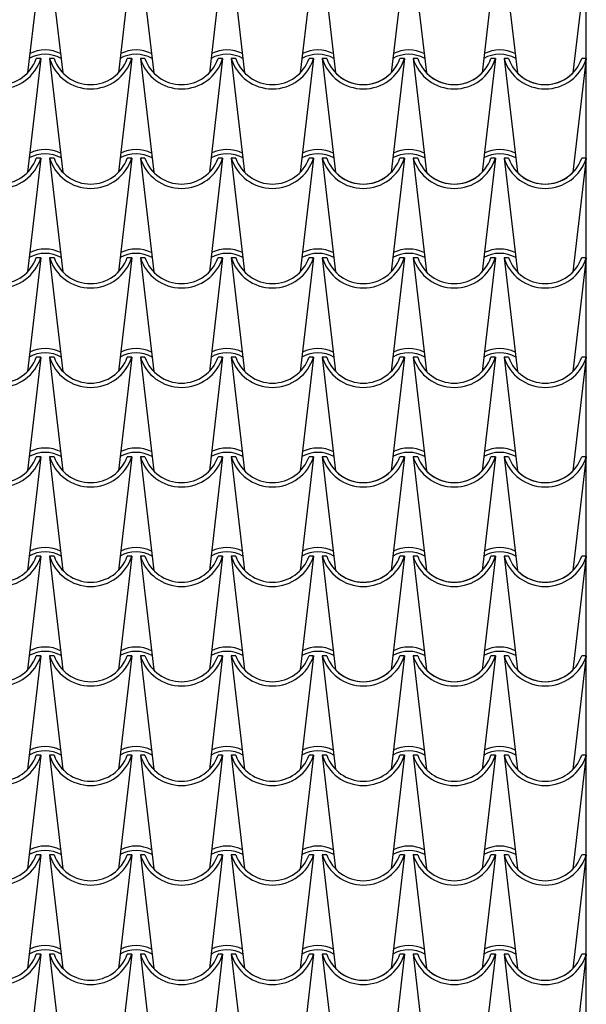
# Model space of a CAD drawing. Extents: x -53 to 233, y -121 to 50.
# Drawn here: x 65 to 67, y -2 to 1 of the extents above; entities that cross this region are included whole.
import ezdxf

# ---------------------------------------------------------------- set-up
doc = ezdxf.new("R2010")
doc.units = 0
doc.header["$LTSCALE"] = 0.5
doc.header["$MEASUREMENT"] = 0
doc.layers.add('proiezione', color=1, linetype='CONTINUOUS')
doc.layers.add('TEG', color=53, linetype='CONTINUOUS')

msp = doc.modelspace()

# ---------------------------------------------------------------- linework, layer by layer
at = {"layer": 'proiezione'}
msp.add_line((66.75618, -10.16832), (66.75618, 2.56474), dxfattribs=at)
at = {"layer": 'TEG'}
for p, q in [((65.49618, 0.72394), (65.46544, 0.46106)), ((65.51618, 0.72394), (65.54692, 0.46106)), ((65.70618, 0.72394), (65.67544, 0.46106)), ((65.72618, 0.72394), (65.75692, 0.46106)), ((65.91618, 0.72394), (65.88544, 0.46106)), ((65.93618, 0.72394), (65.96692, 0.46106)), ((66.12618, 0.72394), (66.09544, 0.46106)), ((66.14618, 0.72394), (66.17692, 0.46106)), ((66.33618, 0.72394), (66.30544, 0.46106)), ((66.35618, 0.72394), (66.38692, 0.46106)), ((66.54618, 0.72394), (66.51544, 0.46106)), ((66.56618, 0.72394), (66.59692, 0.46106)), ((66.75618, 0.72394), (66.72544, 0.46106)), ((65.49618, 0.49384), (65.46544, 0.23096)), ((65.49618, 0.49384), (65.48565, 0.49384)), ((65.51618, 0.49384), (65.54692, 0.23096)), ((65.52671, 0.49384), (65.51618, 0.49384)), ((65.70618, 0.49384), (65.67544, 0.23096)), ((65.70618, 0.49384), (65.69565, 0.49384)), ((65.72618, 0.49384), (65.75692, 0.23096)), ((65.73671, 0.49384), (65.72618, 0.49384)), ((65.91618, 0.49384), (65.88544, 0.23096)), ((65.91618, 0.49384), (65.90565, 0.49384)), ((65.93618, 0.49384), (65.96692, 0.23096)), ((65.94671, 0.49384), (65.93618, 0.49384)), ((66.12618, 0.49384), (66.09544, 0.23096)), ((66.12618, 0.49384), (66.11565, 0.49384)), ((66.14618, 0.49384), (66.17692, 0.23096)), ((66.15671, 0.49384), (66.14618, 0.49384)), ((66.33618, 0.49384), (66.30544, 0.23096)), ((66.33618, 0.49384), (66.32565, 0.49384)), ((66.35618, 0.49384), (66.38692, 0.23096)), ((66.36671, 0.49384), (66.35618, 0.49384)), ((66.54618, 0.49384), (66.51544, 0.23096)), ((66.54618, 0.49384), (66.53565, 0.49384)), ((66.56618, 0.49384), (66.59692, 0.23096)), ((66.57671, 0.49384), (66.56618, 0.49384)), ((66.75618, 0.49384), (66.72544, 0.23096)), ((66.75618, 0.49384), (66.74565, 0.49384)), ((65.49618, 0.26374), (65.46544, 0.00086)), ((65.49618, 0.26374), (65.48565, 0.26374)), ((65.51618, 0.26374), (65.54692, 0.00086)), ((65.52671, 0.26374), (65.51618, 0.26374)), ((65.70618, 0.26374), (65.67544, 0.00086)), ((65.70618, 0.26374), (65.69565, 0.26374)), ((65.72618, 0.26374), (65.75692, 0.00086)), ((65.73671, 0.26374), (65.72618, 0.26374)), ((65.91618, 0.26374), (65.88544, 0.00086)), ((65.91618, 0.26374), (65.90565, 0.26374)), ((65.93618, 0.26374), (65.96692, 0.00086)), ((65.94671, 0.26374), (65.93618, 0.26374)), ((66.12618, 0.26374), (66.09544, 0.00086)), ((66.12618, 0.26374), (66.11565, 0.26374)), ((66.14618, 0.26374), (66.17692, 0.00086)), ((66.15671, 0.26374), (66.14618, 0.26374)), ((66.33618, 0.26374), (66.30544, 0.00086)), ((66.33618, 0.26374), (66.32565, 0.26374)), ((66.35618, 0.26374), (66.38692, 0.00086)), ((66.36671, 0.26374), (66.35618, 0.26374)), ((66.54618, 0.26374), (66.51544, 0.00086)), ((66.54618, 0.26374), (66.53565, 0.26374)), ((66.56618, 0.26374), (66.59692, 0.00086)), ((66.57671, 0.26374), (66.56618, 0.26374)), ((66.75618, 0.26374), (66.72544, 0.00086)), ((66.75618, 0.26374), (66.74565, 0.26374)), ((65.49618, 0.03364), (65.46544, -0.22924)), ((65.49618, 0.03364), (65.48565, 0.03364)), ((65.51618, 0.03364), (65.54692, -0.22924)), ((65.52671, 0.03364), (65.51618, 0.03364)), ((65.70618, 0.03364), (65.67544, -0.22924)), ((65.70618, 0.03364), (65.69565, 0.03364)), ((65.72618, 0.03364), (65.75692, -0.22924)), ((65.73671, 0.03364), (65.72618, 0.03364)), ((65.91618, 0.03364), (65.88544, -0.22924)), ((65.91618, 0.03364), (65.90565, 0.03364)), ((65.93618, 0.03364), (65.96692, -0.22924)), ((65.94671, 0.03364), (65.93618, 0.03364)), ((66.12618, 0.03364), (66.09544, -0.22924)), ((66.12618, 0.03364), (66.11565, 0.03364)), ((66.15671, 0.03364), (66.14618, 0.03364)), ((66.14618, 0.03364), (66.17692, -0.22924)), ((66.33618, 0.03364), (66.30544, -0.22924)), ((66.33618, 0.03364), (66.32565, 0.03364)), ((66.36671, 0.03364), (66.35618, 0.03364)), ((66.35618, 0.03364), (66.38692, -0.22924)), ((66.54618, 0.03364), (66.51544, -0.22924)), ((66.54618, 0.03364), (66.53565, 0.03364)), ((66.57671, 0.03364), (66.56618, 0.03364)), ((66.56618, 0.03364), (66.59692, -0.22924)), ((66.75618, 0.03364), (66.72544, -0.22924)), ((66.75618, 0.03364), (66.74565, 0.03364)), ((65.49618, -0.19646), (65.46544, -0.45934)), ((65.49618, -0.19646), (65.48565, -0.19646)), ((65.51618, -0.19646), (65.54692, -0.45934)), ((65.52671, -0.19646), (65.51618, -0.19646)), ((65.70618, -0.19646), (65.67544, -0.45934)), ((65.70618, -0.19646), (65.69565, -0.19646)), ((65.72618, -0.19646), (65.75692, -0.45934)), ((65.73671, -0.19646), (65.72618, -0.19646)), ((65.91618, -0.19646), (65.88544, -0.45934)), ((65.91618, -0.19646), (65.90565, -0.19646)), ((65.93618, -0.19646), (65.96692, -0.45934)), ((65.94671, -0.19646), (65.93618, -0.19646)), ((66.12618, -0.19646), (66.09544, -0.45934)), ((66.12618, -0.19646), (66.11565, -0.19646)), ((66.15671, -0.19646), (66.14618, -0.19646)), ((66.14618, -0.19646), (66.17692, -0.45934)), ((66.15671, -0.19646), (66.14618, -0.19646)), ((66.33618, -0.19646), (66.30544, -0.45934)), ((66.33618, -0.19646), (66.32565, -0.19646)), ((66.35618, -0.19646), (66.38692, -0.45934)), ((66.36671, -0.19646), (66.35618, -0.19646)), ((66.54618, -0.19646), (66.51544, -0.45934)), ((66.54618, -0.19646), (66.53565, -0.19646)), ((66.56618, -0.19646), (66.59692, -0.45934)), ((66.57671, -0.19646), (66.56618, -0.19646)), ((66.75618, -0.19646), (66.72544, -0.45934)), ((66.75618, -0.19646), (66.74565, -0.19646)), ((65.49618, -0.42656), (65.46544, -0.68944)), ((65.49618, -0.42656), (65.48565, -0.42656)), ((65.51618, -0.42656), (65.54692, -0.68944)), ((65.52671, -0.42656), (65.51618, -0.42656)), ((65.70618, -0.42656), (65.67544, -0.68944)), ((65.70618, -0.42656), (65.69565, -0.42656)), ((65.72618, -0.42656), (65.75692, -0.68944)), ((65.73671, -0.42656), (65.72618, -0.42656)), ((65.91618, -0.42656), (65.88544, -0.68944)), ((65.91618, -0.42656), (65.90565, -0.42656)), ((65.93618, -0.42656), (65.96692, -0.68944)), ((65.94671, -0.42656), (65.93618, -0.42656)), ((66.12618, -0.42656), (66.09544, -0.68944)), ((66.12618, -0.42656), (66.11565, -0.42656)), ((66.14618, -0.42656), (66.17692, -0.68944)), ((66.15671, -0.42656), (66.14618, -0.42656)), ((66.33618, -0.42656), (66.30544, -0.68944)), ((66.33618, -0.42656), (66.32565, -0.42656)), ((66.35618, -0.42656), (66.38692, -0.68944)), ((66.36671, -0.42656), (66.35618, -0.42656)), ((66.54618, -0.42656), (66.51544, -0.68944)), ((66.54618, -0.42656), (66.53565, -0.42656)), ((66.56618, -0.42656), (66.59692, -0.68944)), ((66.57671, -0.42656), (66.56618, -0.42656)), ((66.75618, -0.42656), (66.72544, -0.68944)), ((66.75618, -0.42656), (66.74565, -0.42656)), ((65.49618, -0.65666), (65.46544, -0.91954)), ((65.49618, -0.65666), (65.48565, -0.65666)), ((65.51618, -0.65666), (65.54692, -0.91954)), ((65.52671, -0.65666), (65.51618, -0.65666)), ((65.70618, -0.65666), (65.67544, -0.91954)), ((65.70618, -0.65666), (65.69565, -0.65666)), ((65.72618, -0.65666), (65.75692, -0.91954)), ((65.73671, -0.65666), (65.72618, -0.65666)), ((65.91618, -0.65666), (65.88544, -0.91954)), ((65.91618, -0.65666), (65.90565, -0.65666)), ((65.93618, -0.65666), (65.96692, -0.91954)), ((65.94671, -0.65666), (65.93618, -0.65666)), ((66.12618, -0.65666), (66.09544, -0.91954)), ((66.12618, -0.65666), (66.11565, -0.65666)), ((66.14618, -0.65666), (66.17692, -0.91954)), ((66.15671, -0.65666), (66.14618, -0.65666)), ((66.33618, -0.65666), (66.30544, -0.91954)), ((66.33618, -0.65666), (66.32565, -0.65666)), ((66.35618, -0.65666), (66.38692, -0.91954)), ((66.36671, -0.65666), (66.35618, -0.65666)), ((66.54618, -0.65666), (66.51544, -0.91954)), ((66.54618, -0.65666), (66.53565, -0.65666)), ((66.56618, -0.65666), (66.59692, -0.91954)), ((66.57671, -0.65666), (66.56618, -0.65666)), ((66.75618, -0.65666), (66.72544, -0.91954)), ((66.75618, -0.65666), (66.74565, -0.65666)), ((65.49618, -0.88676), (65.46544, -1.14964)), ((65.49618, -0.88676), (65.48565, -0.88676)), ((65.51618, -0.88676), (65.54692, -1.14964)), ((65.52671, -0.88676), (65.51618, -0.88676)), ((65.70618, -0.88676), (65.67544, -1.14964)), ((65.70618, -0.88676), (65.69565, -0.88676)), ((65.72618, -0.88676), (65.75692, -1.14964)), ((65.73671, -0.88676), (65.72618, -0.88676)), ((65.91618, -0.88676), (65.88544, -1.14964)), ((65.91618, -0.88676), (65.90565, -0.88676)), ((65.93618, -0.88676), (65.96692, -1.14964)), ((65.94671, -0.88676), (65.93618, -0.88676)), ((66.12618, -0.88676), (66.09544, -1.14964)), ((66.12618, -0.88676), (66.11565, -0.88676)), ((66.14618, -0.88676), (66.17692, -1.14964)), ((66.15671, -0.88676), (66.14618, -0.88676)), ((66.33618, -0.88676), (66.30544, -1.14964)), ((66.33618, -0.88676), (66.32565, -0.88676)), ((66.35618, -0.88676), (66.38692, -1.14964)), ((66.36671, -0.88676), (66.35618, -0.88676)), ((66.54618, -0.88676), (66.51544, -1.14964)), ((66.54618, -0.88676), (66.53565, -0.88676)), ((66.56618, -0.88676), (66.59692, -1.14964)), ((66.57671, -0.88676), (66.56618, -0.88676)), ((66.75618, -0.88676), (66.72544, -1.14964)), ((66.75618, -0.88676), (66.74565, -0.88676)), ((65.49618, -1.11686), (65.46544, -1.37974)), ((65.49618, -1.11686), (65.48565, -1.11686)), ((65.51618, -1.11686), (65.54692, -1.37974)), ((65.52671, -1.11686), (65.51618, -1.11686)), ((65.70618, -1.11686), (65.67544, -1.37974)), ((65.70618, -1.11686), (65.69565, -1.11686)), ((65.72618, -1.11686), (65.75692, -1.37974)), ((65.73671, -1.11686), (65.72618, -1.11686)), ((65.91618, -1.11686), (65.88544, -1.37974)), ((65.91618, -1.11686), (65.90565, -1.11686)), ((65.93618, -1.11686), (65.96692, -1.37974)), ((65.94671, -1.11686), (65.93618, -1.11686)), ((66.12618, -1.11686), (66.09544, -1.37974)), ((66.12618, -1.11686), (66.11565, -1.11686)), ((66.15671, -1.11686), (66.14618, -1.11686)), ((66.14618, -1.11686), (66.17692, -1.37974)), ((66.33618, -1.11686), (66.30544, -1.37974)), ((66.33618, -1.11686), (66.32565, -1.11686)), ((66.36671, -1.11686), (66.35618, -1.11686)), ((66.35618, -1.11686), (66.38692, -1.37974)), ((66.54618, -1.11686), (66.51544, -1.37974)), ((66.54618, -1.11686), (66.53565, -1.11686)), ((66.57671, -1.11686), (66.56618, -1.11686)), ((66.56618, -1.11686), (66.59692, -1.37974)), ((66.75618, -1.11686), (66.72544, -1.37974)), ((66.75618, -1.11686), (66.74565, -1.11686)), ((65.49618, -1.34696), (65.46544, -1.60984)), ((65.49618, -1.34696), (65.48565, -1.34696)), ((65.51618, -1.34696), (65.54692, -1.60984)), ((65.52671, -1.34696), (65.51618, -1.34696)), ((65.70618, -1.34696), (65.67544, -1.60984)), ((65.70618, -1.34696), (65.69565, -1.34696)), ((65.72618, -1.34696), (65.75692, -1.60984)), ((65.73671, -1.34696), (65.72618, -1.34696)), ((65.91618, -1.34696), (65.88544, -1.60984)), ((65.91618, -1.34696), (65.90565, -1.34696)), ((65.93618, -1.34696), (65.96692, -1.60984)), ((65.94671, -1.34696), (65.93618, -1.34696)), ((66.12618, -1.34696), (66.09544, -1.60984)), ((66.12618, -1.34696), (66.11565, -1.34696)), ((66.15671, -1.34696), (66.14618, -1.34696)), ((66.14618, -1.34696), (66.17692, -1.60984)), ((66.15671, -1.34696), (66.14618, -1.34696)), ((66.33618, -1.34696), (66.30544, -1.60984)), ((66.33618, -1.34696), (66.32565, -1.34696)), ((66.35618, -1.34696), (66.38692, -1.60984)), ((66.36671, -1.34696), (66.35618, -1.34696)), ((66.54618, -1.34696), (66.51544, -1.60984)), ((66.54618, -1.34696), (66.53565, -1.34696)), ((66.56618, -1.34696), (66.59692, -1.60984)), ((66.57671, -1.34696), (66.56618, -1.34696)), ((66.75618, -1.34696), (66.72544, -1.60984)), ((66.75618, -1.34696), (66.74565, -1.34696)), ((65.49618, -1.57706), (65.47711, -1.74008)), ((65.49618, -1.57706), (65.48565, -1.57706)), ((65.51618, -1.57706), (65.53522, -1.73989)), ((65.52671, -1.57706), (65.51618, -1.57706)), ((65.70618, -1.57706), (65.68719, -1.7394)), ((65.70618, -1.57706), (65.69565, -1.57706)), ((65.72618, -1.57706), (65.74514, -1.73921)), ((65.73671, -1.57706), (65.72618, -1.57706)), ((65.91618, -1.57706), (65.89727, -1.73872)), ((65.91618, -1.57706), (65.90565, -1.57706)), ((65.93618, -1.57706), (65.95506, -1.73853)), ((65.94671, -1.57706), (65.93618, -1.57706)), ((66.12618, -1.57706), (66.09544, -1.83994)), ((66.12618, -1.57706), (66.11565, -1.57706)), ((66.14618, -1.57706), (66.17692, -1.83994)), ((66.15671, -1.57706), (66.14618, -1.57706)), ((66.33618, -1.57706), (66.30544, -1.83994)), ((66.33618, -1.57706), (66.32565, -1.57706)), ((66.35618, -1.57706), (66.38692, -1.83994)), ((66.36671, -1.57706), (66.35618, -1.57706)), ((66.54618, -1.57706), (66.51544, -1.83994)), ((66.54618, -1.57706), (66.53565, -1.57706)), ((66.56618, -1.57706), (66.59692, -1.83994)), ((66.57671, -1.57706), (66.56618, -1.57706)), ((66.75618, -1.57706), (66.72544, -1.83994)), ((66.75618, -1.57706), (66.74565, -1.57706))]:
    msp.add_line(p, q, dxfattribs=at)
for centre, radius, start, end in [((65.50618, 0.42843), 0.07542, 60.73707, 119.26293), ((65.50618, 0.43409), 0.07976, 63.53179, 116.46821), ((65.71618, 0.42843), 0.07542, 60.73707, 119.26293), ((65.71618, 0.43409), 0.07976, 63.53179, 116.46821), ((65.92618, 0.42843), 0.07542, 60.73707, 119.26293), ((65.92618, 0.43409), 0.07976, 63.53179, 116.46821), ((66.13618, 0.42843), 0.07542, 60.73707, 119.26293), ((66.13618, 0.43409), 0.07976, 63.53179, 116.46821), ((66.34618, 0.42843), 0.07542, 60.73707, 119.26293), ((66.34618, 0.43409), 0.07976, 63.53179, 116.46821), ((66.55618, 0.42843), 0.07542, 60.73707, 119.26293), ((66.55618, 0.43409), 0.07976, 63.53179, 116.46821), ((65.40118, 0.52331), 0.09946, 197.2313, 342.7687), ((65.40118, 0.52331), 0.08946, 199.2288, 340.7712), ((65.61118, 0.52331), 0.09946, 197.2313, 342.7687), ((65.61118, 0.52331), 0.08946, 199.2288, 340.7712), ((65.82118, 0.52331), 0.09946, 197.2313, 342.7687), ((65.82118, 0.52331), 0.08946, 199.2288, 340.7712), ((66.03118, 0.52331), 0.09946, 197.2313, 342.7687), ((66.03118, 0.52331), 0.08946, 199.2288, 340.7712), ((66.24118, 0.52331), 0.09946, 197.2313, 342.7687), ((66.24118, 0.52331), 0.08946, 199.2288, 340.7712), ((66.45118, 0.52331), 0.09946, 197.2313, 342.7687), ((66.45118, 0.52331), 0.08946, 199.2288, 340.7712), ((66.66118, 0.52331), 0.09946, 197.2313, 342.7687), ((66.66118, 0.52331), 0.08946, 199.2288, 340.7712), ((66.24118, 0.52331), 0.08946, 224.09041, 315.90959), ((66.45118, 0.52331), 0.08946, 224.09041, 315.90959), ((66.66118, 0.52331), 0.08946, 224.09041, 315.90959), ((65.50618, 0.19833), 0.07542, 60.73707, 119.26293), ((65.50618, 0.20399), 0.07976, 63.53179, 116.46821), ((65.71618, 0.19833), 0.07542, 60.73707, 119.26293), ((65.71618, 0.20399), 0.07976, 63.53179, 116.46821), ((65.92618, 0.19833), 0.07542, 60.73707, 119.26293), ((65.92618, 0.20399), 0.07976, 63.53179, 116.46821), ((66.13618, 0.19833), 0.07542, 60.73707, 119.26293), ((66.13618, 0.20399), 0.07976, 63.53179, 116.46821), ((66.34618, 0.19833), 0.07542, 60.73707, 119.26293), ((66.34618, 0.20399), 0.07976, 63.53179, 116.46821), ((66.55618, 0.19833), 0.07542, 60.73707, 119.26293), ((66.55618, 0.20399), 0.07976, 63.53179, 116.46821), ((65.40118, 0.29321), 0.09946, 197.2313, 342.7687), ((65.40118, 0.29321), 0.08946, 199.2288, 340.7712), ((65.61118, 0.29321), 0.09946, 197.2313, 342.7687), ((65.61118, 0.29321), 0.08946, 199.2288, 340.7712), ((65.82118, 0.29321), 0.09946, 197.2313, 342.7687), ((65.82118, 0.29321), 0.08946, 199.2288, 340.7712), ((66.03118, 0.29321), 0.09946, 197.2313, 342.7687), ((66.03118, 0.29321), 0.08946, 199.2288, 340.7712), ((66.24118, 0.29321), 0.09946, 197.2313, 342.7687), ((66.24118, 0.29321), 0.08946, 199.2288, 340.7712), ((66.45118, 0.29321), 0.09946, 197.2313, 342.7687), ((66.45118, 0.29321), 0.08946, 199.2288, 340.7712), ((66.66118, 0.29321), 0.09946, 197.2313, 342.7687), ((66.66118, 0.29321), 0.08946, 199.2288, 340.7712), ((66.24118, 0.29321), 0.08946, 224.09041, 315.90959), ((66.45118, 0.29321), 0.08946, 224.09041, 315.90959), ((66.66118, 0.29321), 0.08946, 224.09041, 315.90959), ((65.50618, -0.02611), 0.07976, 63.53179, 116.46821), ((65.71618, -0.02611), 0.07976, 63.53179, 116.46821), ((65.92618, -0.02611), 0.07976, 63.53179, 116.46821), ((66.13618, -0.02611), 0.07976, 63.53179, 116.46821), ((66.34618, -0.02611), 0.07976, 63.53179, 116.46821), ((66.55618, -0.02611), 0.07976, 63.53179, 116.46821), ((65.40118, 0.06311), 0.09946, 197.2313, 342.7687), ((65.40118, 0.06311), 0.08946, 199.2288, 340.7712), ((65.50618, -0.03177), 0.07542, 60.73707, 119.26293), ((65.61118, 0.06311), 0.09946, 197.2313, 342.7687), ((65.61118, 0.06311), 0.08946, 199.2288, 340.7712), ((65.71618, -0.03177), 0.07542, 60.73707, 119.26293), ((65.82118, 0.06311), 0.09946, 197.2313, 342.7687), ((65.82118, 0.06311), 0.08946, 199.2288, 340.7712), ((65.92618, -0.03177), 0.07542, 60.73707, 119.26293), ((66.03118, 0.06311), 0.09946, 197.2313, 342.7687), ((66.03118, 0.06311), 0.08946, 199.2288, 340.7712), ((66.13618, -0.03177), 0.07542, 60.73707, 119.26293), ((66.24118, 0.06311), 0.09946, 197.2313, 342.7687), ((66.24118, 0.06311), 0.08946, 199.2288, 340.7712), ((66.34618, -0.03177), 0.07542, 60.73707, 119.26293), ((66.45118, 0.06311), 0.09946, 197.2313, 342.7687), ((66.45118, 0.06311), 0.08946, 199.2288, 340.7712), ((66.55618, -0.03177), 0.07542, 60.73707, 119.26293), ((66.66118, 0.06311), 0.09946, 197.2313, 342.7687), ((66.66118, 0.06311), 0.08946, 199.2288, 340.7712), ((65.50618, -0.25621), 0.07976, 63.53179, 116.46821), ((65.71618, -0.25621), 0.07976, 63.53179, 116.46821), ((65.92618, -0.25621), 0.07976, 63.53179, 116.46821), ((66.13618, -0.25621), 0.07976, 63.53179, 116.46821), ((66.34618, -0.25621), 0.07976, 63.53179, 116.46821), ((66.55618, -0.25621), 0.07976, 63.53179, 116.46821), ((65.40118, -0.16699), 0.09946, 197.2313, 342.7687), ((65.40118, -0.16699), 0.08946, 199.2288, 340.7712), ((65.50618, -0.26187), 0.07542, 60.73707, 119.26293), ((65.61118, -0.16699), 0.09946, 197.2313, 342.7687), ((65.61118, -0.16699), 0.08946, 199.2288, 340.7712), ((65.71618, -0.26187), 0.07542, 60.73707, 119.26293), ((65.82118, -0.16699), 0.09946, 197.2313, 342.7687), ((65.82118, -0.16699), 0.08946, 199.2288, 340.7712), ((65.92618, -0.26187), 0.07542, 60.73707, 119.26293), ((66.03118, -0.16699), 0.09946, 197.2313, 342.7687), ((66.03118, -0.16699), 0.08946, 199.2288, 340.7712), ((66.13618, -0.26187), 0.07542, 60.73707, 119.26293), ((66.24118, -0.16699), 0.09946, 197.2313, 342.7687), ((66.24118, -0.16699), 0.08946, 199.2288, 340.7712), ((66.34618, -0.26187), 0.07542, 60.73707, 119.26293), ((66.45118, -0.16699), 0.09946, 197.2313, 342.7687), ((66.45118, -0.16699), 0.08946, 199.2288, 340.7712), ((66.55618, -0.26187), 0.07542, 60.73707, 119.26293), ((66.66118, -0.16699), 0.09946, 197.2313, 342.7687), ((66.66118, -0.16699), 0.08946, 199.2288, 340.7712), ((65.50618, -0.48631), 0.07976, 63.53179, 116.46821), ((65.71618, -0.48631), 0.07976, 63.53179, 116.46821), ((65.92618, -0.48631), 0.07976, 63.53179, 116.46821), ((66.13618, -0.48631), 0.07976, 63.53179, 116.46821), ((66.34618, -0.48631), 0.07976, 63.53179, 116.46821), ((66.55618, -0.48631), 0.07976, 63.53179, 116.46821), ((65.40118, -0.39709), 0.09946, 197.2313, 342.7687), ((65.40118, -0.39709), 0.08946, 199.2288, 340.7712), ((65.50618, -0.49197), 0.07542, 60.73707, 119.26293), ((65.61118, -0.39709), 0.09946, 197.2313, 342.7687), ((65.61118, -0.39709), 0.08946, 199.2288, 340.7712), ((65.71618, -0.49197), 0.07542, 60.73707, 119.26293), ((65.82118, -0.39709), 0.09946, 197.2313, 342.7687), ((65.82118, -0.39709), 0.08946, 199.2288, 340.7712), ((65.92618, -0.49197), 0.07542, 60.73707, 119.26293), ((66.03118, -0.39709), 0.09946, 197.2313, 342.7687), ((66.03118, -0.39709), 0.08946, 199.2288, 340.7712), ((66.13618, -0.49197), 0.07542, 60.73707, 119.26293), ((66.24118, -0.39709), 0.09946, 197.2313, 342.7687), ((66.24118, -0.39709), 0.08946, 199.2288, 340.7712), ((66.34618, -0.49197), 0.07542, 60.73707, 119.26293), ((66.45118, -0.39709), 0.09946, 197.2313, 342.7687), ((66.45118, -0.39709), 0.08946, 199.2288, 340.7712), ((66.55618, -0.49197), 0.07542, 60.73707, 119.26293), ((66.66118, -0.39709), 0.09946, 197.2313, 342.7687), ((66.66118, -0.39709), 0.08946, 199.2288, 340.7712), ((66.24118, -0.39709), 0.08946, 224.09041, 315.90959), ((66.45118, -0.39709), 0.08946, 224.09041, 315.90959), ((66.66118, -0.39709), 0.08946, 224.09041, 315.90959), ((65.50618, -0.71641), 0.07976, 63.53179, 116.46821), ((65.71618, -0.71641), 0.07976, 63.53179, 116.46821), ((65.92618, -0.71641), 0.07976, 63.53179, 116.46821), ((66.13618, -0.71641), 0.07976, 63.53179, 116.46821), ((66.34618, -0.71641), 0.07976, 63.53179, 116.46821), ((66.55618, -0.71641), 0.07976, 63.53179, 116.46821), ((65.40118, -0.62719), 0.09946, 197.2313, 342.7687), ((65.40118, -0.62719), 0.08946, 199.2288, 340.7712), ((65.50618, -0.72207), 0.07542, 60.73707, 119.26293), ((65.61118, -0.62719), 0.09946, 197.2313, 342.7687), ((65.61118, -0.62719), 0.08946, 199.2288, 340.7712), ((65.71618, -0.72207), 0.07542, 60.73707, 119.26293), ((65.82118, -0.62719), 0.09946, 197.2313, 342.7687), ((65.82118, -0.62719), 0.08946, 199.2288, 340.7712), ((65.92618, -0.72207), 0.07542, 60.73707, 119.26293), ((66.03118, -0.62719), 0.09946, 197.2313, 342.7687), ((66.03118, -0.62719), 0.08946, 199.2288, 340.7712), ((66.13618, -0.72207), 0.07542, 60.73707, 119.26293), ((66.24118, -0.62719), 0.09946, 197.2313, 342.7687), ((66.24118, -0.62719), 0.08946, 199.2288, 340.7712), ((66.34618, -0.72207), 0.07542, 60.73707, 119.26293), ((66.45118, -0.62719), 0.09946, 197.2313, 342.7687), ((66.45118, -0.62719), 0.08946, 199.2288, 340.7712), ((66.55618, -0.72207), 0.07542, 60.73707, 119.26293), ((66.66118, -0.62719), 0.09946, 197.2313, 342.7687), ((66.66118, -0.62719), 0.08946, 199.2288, 340.7712), ((66.24118, -0.62719), 0.08946, 224.09041, 315.90959), ((66.45118, -0.62719), 0.08946, 224.09041, 315.90959), ((66.66118, -0.62719), 0.08946, 224.09041, 315.90959), ((65.40118, -0.85729), 0.09946, 197.2313, 342.7687), ((65.40118, -0.85729), 0.08946, 199.2288, 340.7712), ((65.50618, -0.95217), 0.07542, 60.73707, 119.26293), ((65.50618, -0.94651), 0.07976, 63.53179, 116.46821), ((65.61118, -0.85729), 0.09946, 197.2313, 342.7687), ((65.61118, -0.85729), 0.08946, 199.2288, 340.7712), ((65.71618, -0.95217), 0.07542, 60.73707, 119.26293), ((65.71618, -0.94651), 0.07976, 63.53179, 116.46821), ((65.82118, -0.85729), 0.09946, 197.2313, 342.7687), ((65.82118, -0.85729), 0.08946, 199.2288, 340.7712), ((65.92618, -0.95217), 0.07542, 60.73707, 119.26293), ((65.92618, -0.94651), 0.07976, 63.53179, 116.46821), ((66.03118, -0.85729), 0.09946, 197.2313, 342.7687), ((66.03118, -0.85729), 0.08946, 199.2288, 340.7712), ((66.13618, -0.95217), 0.07542, 60.73707, 119.26293), ((66.13618, -0.94651), 0.07976, 63.53179, 116.46821), ((66.24118, -0.85729), 0.09946, 197.2313, 342.7687), ((66.24118, -0.85729), 0.08946, 199.2288, 340.7712), ((66.34618, -0.95217), 0.07542, 60.73707, 119.26293), ((66.34618, -0.94651), 0.07976, 63.53179, 116.46821), ((66.45118, -0.85729), 0.09946, 197.2313, 342.7687), ((66.45118, -0.85729), 0.08946, 199.2288, 340.7712), ((66.55618, -0.95217), 0.07542, 60.73707, 119.26293), ((66.55618, -0.94651), 0.07976, 63.53179, 116.46821), ((66.66118, -0.85729), 0.09946, 197.2313, 342.7687), ((66.66118, -0.85729), 0.08946, 199.2288, 340.7712), ((66.24118, -0.85729), 0.08946, 224.09041, 315.90959), ((66.45118, -0.85729), 0.08946, 224.09041, 315.90959), ((66.66118, -0.85729), 0.08946, 224.09041, 315.90959), ((65.50618, -1.18227), 0.07542, 60.73707, 119.26293), ((65.50618, -1.17661), 0.07976, 63.53179, 116.46821), ((65.71618, -1.18227), 0.07542, 60.73707, 119.26293), ((65.71618, -1.17661), 0.07976, 63.53179, 116.46821), ((65.92618, -1.18227), 0.07542, 60.73707, 119.26293), ((65.92618, -1.17661), 0.07976, 63.53179, 116.46821), ((66.13618, -1.18227), 0.07542, 60.73707, 119.26293), ((66.13618, -1.17661), 0.07976, 63.53179, 116.46821), ((66.34618, -1.18227), 0.07542, 60.73707, 119.26293), ((66.34618, -1.17661), 0.07976, 63.53179, 116.46821), ((66.55618, -1.18227), 0.07542, 60.73707, 119.26293), ((66.55618, -1.17661), 0.07976, 63.53179, 116.46821), ((65.40118, -1.08739), 0.09946, 197.2313, 342.7687), ((65.40118, -1.08739), 0.08946, 199.2288, 340.7712), ((65.61118, -1.08739), 0.09946, 197.2313, 342.7687), ((65.61118, -1.08739), 0.08946, 199.2288, 340.7712), ((65.82118, -1.08739), 0.09946, 197.2313, 342.7687), ((65.82118, -1.08739), 0.08946, 199.2288, 340.7712), ((66.03118, -1.08739), 0.09946, 197.2313, 342.7687), ((66.03118, -1.08739), 0.08946, 199.2288, 340.7712), ((66.24118, -1.08739), 0.09946, 197.2313, 342.7687), ((66.24118, -1.08739), 0.08946, 199.2288, 340.7712), ((66.45118, -1.08739), 0.09946, 197.2313, 342.7687), ((66.45118, -1.08739), 0.08946, 199.2288, 340.7712), ((66.66118, -1.08739), 0.09946, 197.2313, 342.7687), ((66.66118, -1.08739), 0.08946, 199.2288, 340.7712), ((65.50618, -1.41237), 0.07542, 60.73707, 119.26293), ((65.50618, -1.40671), 0.07976, 63.53179, 116.46821), ((65.71618, -1.41237), 0.07542, 60.73707, 119.26293), ((65.71618, -1.40671), 0.07976, 63.53179, 116.46821), ((65.92618, -1.41237), 0.07542, 60.73707, 119.26293), ((65.92618, -1.40671), 0.07976, 63.53179, 116.46821), ((66.13618, -1.41237), 0.07542, 60.73707, 119.26293), ((66.13618, -1.40671), 0.07976, 63.53179, 116.46821), ((66.34618, -1.41237), 0.07542, 60.73707, 119.26293), ((66.34618, -1.40671), 0.07976, 63.53179, 116.46821), ((66.55618, -1.41237), 0.07542, 60.73707, 119.26293), ((66.55618, -1.40671), 0.07976, 63.53179, 116.46821), ((65.40118, -1.31749), 0.09946, 197.2313, 342.7687), ((65.40118, -1.31749), 0.08946, 199.2288, 340.7712), ((65.61118, -1.31749), 0.09946, 197.2313, 342.7687), ((65.61118, -1.31749), 0.08946, 199.2288, 340.7712), ((65.82118, -1.31749), 0.09946, 197.2313, 342.7687), ((65.82118, -1.31749), 0.08946, 199.2288, 340.7712), ((66.03118, -1.31749), 0.09946, 197.2313, 342.7687), ((66.03118, -1.31749), 0.08946, 199.2288, 340.7712), ((66.24118, -1.31749), 0.09946, 197.2313, 342.7687), ((66.24118, -1.31749), 0.08946, 199.2288, 340.7712), ((66.45118, -1.31749), 0.09946, 197.2313, 342.7687), ((66.45118, -1.31749), 0.08946, 199.2288, 340.7712), ((66.66118, -1.31749), 0.09946, 197.2313, 342.7687), ((66.66118, -1.31749), 0.08946, 199.2288, 340.7712), ((65.50618, -1.64247), 0.07542, 60.73707, 119.26293), ((65.50618, -1.63681), 0.07976, 63.53179, 116.46821), ((65.71618, -1.64247), 0.07542, 60.73707, 119.26293), ((65.71618, -1.63681), 0.07976, 63.53179, 116.46821), ((65.92618, -1.64247), 0.07542, 60.73707, 119.26293), ((65.92618, -1.63681), 0.07976, 63.53179, 116.46821), ((66.13618, -1.64247), 0.07542, 60.73707, 119.26293), ((66.13618, -1.63681), 0.07976, 63.53179, 116.46821), ((66.34618, -1.64247), 0.07542, 60.73707, 119.26293), ((66.34618, -1.63681), 0.07976, 63.53179, 116.46821), ((66.55618, -1.64247), 0.07542, 60.73707, 119.26293), ((66.55618, -1.63681), 0.07976, 63.53179, 116.46821), ((65.40118, -1.54759), 0.09946, 197.2313, 342.7687), ((65.40118, -1.54759), 0.08946, 199.2288, 340.7712), ((65.61118, -1.54759), 0.09946, 197.2313, 342.7687), ((65.61118, -1.54759), 0.08946, 199.2288, 340.7712), ((65.82118, -1.54759), 0.09946, 197.2313, 342.7687), ((65.82118, -1.54759), 0.08946, 199.2288, 340.7712), ((66.03118, -1.54759), 0.09946, 197.2313, 342.7687), ((66.03118, -1.54759), 0.08946, 199.2288, 340.7712), ((66.24118, -1.54759), 0.09946, 197.2313, 342.7687), ((66.24118, -1.54759), 0.08946, 199.2288, 340.7712), ((66.45118, -1.54759), 0.09946, 197.2313, 342.7687), ((66.45118, -1.54759), 0.08946, 199.2288, 340.7712), ((66.66118, -1.54759), 0.09946, 197.2313, 342.7687), ((66.66118, -1.54759), 0.08946, 199.2288, 340.7712), ((66.24118, -1.54759), 0.08946, 224.09041, 315.90959), ((66.45118, -1.54759), 0.08946, 224.09041, 315.90959), ((66.66118, -1.54759), 0.08946, 224.09041, 315.90959)]:
    msp.add_arc(centre, radius, start, end, dxfattribs=at)

doc.saveas('drawing.dxf')
